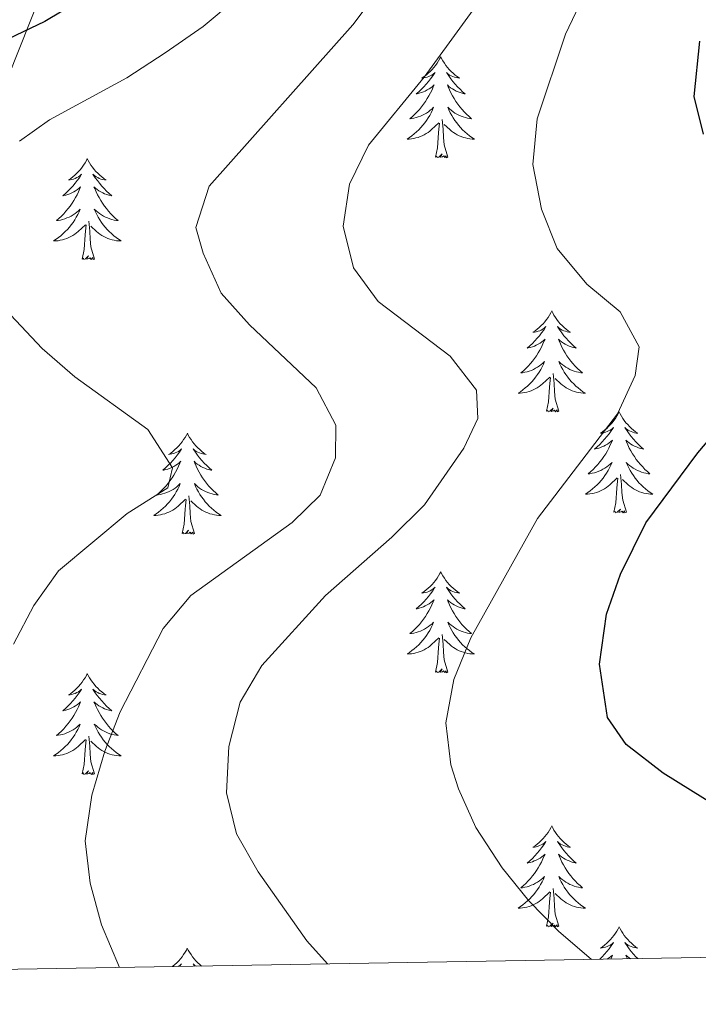
# Model space of a CAD drawing. Units: metres. Extents: x 616998 to 621503, y 4717458 to 4720505.
# Drawn here: x 619269 to 619349, y 4717886 to 4718003 of the extents above; entities that cross this region are included whole.
import ezdxf

# ---------------------------------------------------------------- set-up
doc = ezdxf.new("R2010")
doc.units = ezdxf.units.M
doc.header["$MEASUREMENT"] = 0
for name, color, linetype, lineweight in [('Level 1', 19, 'Continuous', 0), ('Level 36', 19, 'Continuous', 40), ('Level 4', 36, 'Continuous', 30), ('Level 5', 36, 'Continuous', 0), ('Level 61', 19, 'Continuous', 0)]:
    doc.layers.add(name, color=color, linetype=linetype, lineweight=lineweight)

msp = doc.modelspace()

# ---------------------------------------------------------------- linework, layer by layer
at = {"layer": 'Level 1', "color": 19, "linetype": 'Continuous', "lineweight": 0, "ltscale": 0.5}
msp.add_polyline3d([(619353.63, 4718293.53, 918.37), (619347.82, 4718258.05, 910.82), (619346.88, 4718250.78, 910.01), (619343.6, 4718225.53, 904.87), (619340.98, 4718211.84, 901.83), (619336.78, 4718189.9, 893.08), (619332.07, 4718174.87, 888.64), (619329.55, 4718166.85, 886.37), (619318.95, 4718135.32, 881.99), (619313.44, 4718114.85, 878.03), (619304.72, 4718089.98, 867.65), (619292.05, 4718054.47, 857), (619279.35, 4718025.44, 848.48), (619263.72, 4717986.17, 854.26), (619251.17, 4717956.51, 849.16), (619237.62, 4717931.4, 843.57), (619230.08, 4717910.63, 844.86), (619223.01, 4717891.9, 842.79), (619222.41, 4717889.81, 842.68)], dxfattribs=at)
at = {"layer": 'Level 36', "color": 92, "linetype": 'Continuous', "lineweight": 0}
for points in [[(619318.74, 4717998.35), (619318.63, 4717998.13), (619318.47, 4717997.86), (619318.3, 4717997.59), (619318.12, 4717997.33), (619317.93, 4717997.09), (619317.72, 4717996.85), (619317.5, 4717996.62), (619317.27, 4717996.41), (619317.03, 4717996.2), (619316.78, 4717996.01), (619316.52, 4717995.83), (619316.72, 4717995.86), (619316.92, 4717995.89), (619317.12, 4717995.95), (619317.32, 4717996.02), (619317.51, 4717996.1), (619317.69, 4717996.2), (619317.86, 4717996.31), (619318.07, 4717996.51), (619318.03, 4717996.44), (619317.79, 4717996.09), (619317.55, 4717995.76), (619317.3, 4717995.43), (619317.03, 4717995.12), (619316.75, 4717994.81), (619316.46, 4717994.52), (619316.15, 4717994.23), (619315.84, 4717993.96), (619315.96, 4717993.99), (619316.21, 4717994.05), (619316.45, 4717994.12), (619316.69, 4717994.21), (619316.92, 4717994.31), (619317.14, 4717994.43), (619317.36, 4717994.56), (619317.57, 4717994.7), (619317.76, 4717994.86), (619317.95, 4717995.03), (619317.86, 4717994.81), (619317.71, 4717994.45), (619317.53, 4717994.09), (619317.35, 4717993.75), (619317.15, 4717993.41), (619316.94, 4717993.07), (619316.71, 4717992.75), (619316.47, 4717992.44), (619316.22, 4717992.14), (619315.96, 4717991.85), (619315.68, 4717991.57), (619315.39, 4717991.29), (619315.1, 4717991.04), (619315.29, 4717991.06), (619315.56, 4717991.11), (619315.82, 4717991.17), (619316.08, 4717991.25), (619316.34, 4717991.35), (619316.59, 4717991.45), (619316.83, 4717991.58), (619317.06, 4717991.71), (619317.29, 4717991.86), (619317.5, 4717992.03), (619317.71, 4717992.2), (619317.9, 4717992.39), (619317.76, 4717992.07)], [(619318.74, 4717998.35), (619318.85, 4717998.13), (619319, 4717997.86), (619319.17, 4717997.59), (619319.35, 4717997.33), (619319.55, 4717997.09), (619319.75, 4717996.85), (619319.97, 4717996.62), (619320.2, 4717996.41), (619320.44, 4717996.2), (619320.69, 4717996.01), (619320.95, 4717995.83), (619320.76, 4717995.86), (619320.55, 4717995.89), (619320.35, 4717995.95), (619320.16, 4717996.02), (619319.97, 4717996.1), (619319.79, 4717996.2), (619319.61, 4717996.31), (619319.41, 4717996.51), (619319.45, 4717996.44), (619319.68, 4717996.09), (619319.92, 4717995.76), (619320.18, 4717995.43), (619320.45, 4717995.12), (619320.73, 4717994.81), (619321.02, 4717994.52), (619321.32, 4717994.23), (619321.64, 4717993.96), (619321.51, 4717993.99), (619321.27, 4717994.05), (619321.02, 4717994.12), (619320.79, 4717994.21), (619320.56, 4717994.31), (619320.33, 4717994.43), (619320.12, 4717994.56), (619319.91, 4717994.7), (619319.71, 4717994.86), (619319.53, 4717995.03), (619319.61, 4717994.81), (619319.77, 4717994.45), (619319.94, 4717994.09), (619320.13, 4717993.75), (619320.33, 4717993.41), (619320.54, 4717993.07), (619320.77, 4717992.75), (619321.01, 4717992.44), (619321.26, 4717992.14), (619321.52, 4717991.85), (619321.79, 4717991.57), (619322.08, 4717991.29), (619322.38, 4717991.04), (619322.18, 4717991.06), (619321.92, 4717991.11), (619321.65, 4717991.17), (619321.39, 4717991.25), (619321.14, 4717991.35), (619320.89, 4717991.45), (619320.65, 4717991.58), (619320.42, 4717991.71), (619320.19, 4717991.86), (619319.97, 4717992.03), (619319.77, 4717992.2), (619319.57, 4717992.39), (619319.71, 4717992.07)], [(619317.76, 4717992.07), (619317.61, 4717991.74), (619317.44, 4717991.43), (619317.25, 4717991.13), (619317.06, 4717990.83), (619316.85, 4717990.54), (619316.62, 4717990.26), (619316.39, 4717989.99), (619316.14, 4717989.74), (619315.89, 4717989.49), (619315.62, 4717989.26), (619315.34, 4717989.03), (619315.05, 4717988.83), (619314.76, 4717988.63), (619315.02, 4717988.64), (619315.29, 4717988.67), (619315.55, 4717988.71), (619315.81, 4717988.77), (619316.06, 4717988.84), (619316.31, 4717988.93), (619316.56, 4717989.03), (619316.79, 4717989.15), (619317.02, 4717989.28), (619317.25, 4717989.42), (619317.46, 4717989.58), (619317.66, 4717989.75), (619318.51, 4717990.55)], [(619319.71, 4717992.07), (619319.87, 4717991.74), (619320.04, 4717991.43), (619320.22, 4717991.13), (619320.42, 4717990.83), (619320.63, 4717990.54), (619320.85, 4717990.26), (619321.09, 4717989.99), (619321.33, 4717989.74), (619321.59, 4717989.49), (619321.86, 4717989.26), (619322.14, 4717989.03), (619322.43, 4717988.83), (619322.72, 4717988.63), (619322.45, 4717988.64), (619322.19, 4717988.67), (619321.93, 4717988.71), (619321.67, 4717988.77), (619321.41, 4717988.84), (619321.16, 4717988.93), (619320.92, 4717989.03), (619320.68, 4717989.15), (619320.45, 4717989.28), (619320.23, 4717989.42), (619320.02, 4717989.58), (619319.81, 4717989.75), (619319.16, 4717990.37)], [(619318.12, 4717986.5), (619318.36, 4717987.62), (619318.48, 4717989.36), (619318.53, 4717989.79), (619318.59, 4717990.51)], [(619319.59, 4717986.5), (619319.16, 4717987.94), (619319.07, 4717988.84), (619319.02, 4717989.79), (619318.92, 4717990.96)], [(619277, 4717986.33), (619276.89, 4717986.11), (619276.73, 4717985.83), (619276.57, 4717985.57), (619276.38, 4717985.31), (619276.19, 4717985.06), (619275.98, 4717984.82), (619275.76, 4717984.6), (619275.53, 4717984.38), (619275.29, 4717984.18), (619275.04, 4717983.99), (619274.78, 4717983.81), (619274.98, 4717983.83), (619275.18, 4717983.87), (619275.38, 4717983.92), (619275.58, 4717983.99), (619275.77, 4717984.08), (619275.95, 4717984.18), (619276.12, 4717984.29), (619276.33, 4717984.48), (619276.29, 4717984.41), (619276.06, 4717984.07), (619275.81, 4717983.73), (619275.56, 4717983.41), (619275.29, 4717983.09), (619275.01, 4717982.79), (619274.72, 4717982.49), (619274.41, 4717982.21), (619274.1, 4717981.94), (619274.23, 4717981.96), (619274.47, 4717982.02), (619274.71, 4717982.09), (619274.95, 4717982.18), (619275.18, 4717982.28), (619275.4, 4717982.4), (619275.62, 4717982.53), (619275.83, 4717982.68), (619276.02, 4717982.83), (619276.21, 4717983.01), (619276.12, 4717982.78), (619275.97, 4717982.42), (619275.79, 4717982.07), (619275.61, 4717981.72), (619275.41, 4717981.38), (619275.2, 4717981.05), (619274.97, 4717980.73), (619274.73, 4717980.42), (619274.48, 4717980.11), (619274.22, 4717979.82), (619273.94, 4717979.54), (619273.65, 4717979.27), (619273.36, 4717979.01), (619273.55, 4717979.04), (619273.82, 4717979.08), (619274.08, 4717979.15), (619274.34, 4717979.23), (619274.6, 4717979.32), (619274.85, 4717979.43), (619275.09, 4717979.55), (619275.32, 4717979.69), (619275.55, 4717979.84), (619275.76, 4717980), (619275.97, 4717980.18), (619276.16, 4717980.37), (619276.02, 4717980.04)], [(619277, 4717986.33), (619277.11, 4717986.11), (619277.27, 4717985.83), (619277.43, 4717985.57), (619277.61, 4717985.31), (619277.81, 4717985.06), (619278.02, 4717984.82), (619278.23, 4717984.6), (619278.47, 4717984.38), (619278.71, 4717984.18), (619278.96, 4717983.99), (619279.22, 4717983.81), (619279.02, 4717983.83), (619278.81, 4717983.87), (619278.61, 4717983.92), (619278.42, 4717983.99), (619278.23, 4717984.08), (619278.05, 4717984.18), (619277.88, 4717984.29), (619277.67, 4717984.48), (619277.71, 4717984.41), (619277.94, 4717984.07), (619278.19, 4717983.73), (619278.44, 4717983.41), (619278.71, 4717983.09), (619278.99, 4717982.79), (619279.28, 4717982.49), (619279.58, 4717982.21), (619279.9, 4717981.94), (619279.77, 4717981.96), (619279.53, 4717982.02), (619279.29, 4717982.09), (619279.05, 4717982.18), (619278.82, 4717982.28), (619278.59, 4717982.4), (619278.38, 4717982.53), (619278.17, 4717982.68), (619277.97, 4717982.83), (619277.79, 4717983.01), (619277.88, 4717982.78), (619278.03, 4717982.42), (619278.2, 4717982.07), (619278.39, 4717981.72), (619278.59, 4717981.38), (619278.8, 4717981.05), (619279.03, 4717980.73), (619279.27, 4717980.42), (619279.52, 4717980.11), (619279.78, 4717979.82), (619280.06, 4717979.54), (619280.34, 4717979.27), (619280.64, 4717979.01), (619280.44, 4717979.04), (619280.18, 4717979.08), (619279.91, 4717979.15), (619279.65, 4717979.23), (619279.4, 4717979.32), (619279.15, 4717979.43), (619278.91, 4717979.55), (619278.68, 4717979.69), (619278.45, 4717979.84), (619278.24, 4717980), (619278.03, 4717980.18), (619277.83, 4717980.37), (619277.98, 4717980.04)], [(619319.59, 4717986.5), (619319.41, 4717986.43), (619319.4, 4717986.67), (619319.21, 4717986.45), (619319.09, 4717986.65), (619318.96, 4717986.54), (619318.69, 4717986.49), (619318.89, 4717986.88), (619318.51, 4717986.5), (619318.32, 4717986.45), (619318.28, 4717986.61), (619318.12, 4717986.5)], [(619276.02, 4717980.04), (619275.87, 4717979.72), (619275.7, 4717979.41), (619275.51, 4717979.1), (619275.32, 4717978.8), (619275.11, 4717978.51), (619274.89, 4717978.24), (619274.65, 4717977.97), (619274.4, 4717977.71), (619274.15, 4717977.47), (619273.88, 4717977.23), (619273.6, 4717977.01), (619273.31, 4717976.8), (619273.02, 4717976.61), (619273.28, 4717976.62), (619273.55, 4717976.64), (619273.81, 4717976.69), (619274.07, 4717976.74), (619274.32, 4717976.81), (619274.57, 4717976.9), (619274.82, 4717977), (619275.05, 4717977.12), (619275.29, 4717977.25), (619275.51, 4717977.4), (619275.72, 4717977.55), (619275.92, 4717977.72), (619276.77, 4717978.52)], [(619277.98, 4717980.04), (619278.13, 4717979.72), (619278.3, 4717979.41), (619278.48, 4717979.1), (619278.68, 4717978.8), (619278.89, 4717978.51), (619279.11, 4717978.24), (619279.35, 4717977.97), (619279.59, 4717977.71), (619279.85, 4717977.47), (619280.12, 4717977.23), (619280.4, 4717977.01), (619280.69, 4717976.8), (619280.98, 4717976.61), (619280.71, 4717976.62), (619280.45, 4717976.64), (619280.19, 4717976.69), (619279.93, 4717976.74), (619279.67, 4717976.81), (619279.43, 4717976.9), (619279.18, 4717977), (619278.94, 4717977.12), (619278.71, 4717977.25), (619278.49, 4717977.4), (619278.28, 4717977.55), (619278.07, 4717977.72), (619277.42, 4717978.34)], [(619277.85, 4717974.47), (619277.42, 4717975.91), (619277.33, 4717976.82), (619277.28, 4717977.77), (619277.18, 4717978.93)], [(619276.38, 4717974.47), (619276.63, 4717975.59), (619276.74, 4717977.33), (619276.79, 4717977.77), (619276.85, 4717978.49)], [(619277.85, 4717974.47), (619277.68, 4717974.41), (619277.66, 4717974.65), (619277.47, 4717974.42), (619277.35, 4717974.63), (619277.23, 4717974.52), (619276.95, 4717974.46), (619277.15, 4717974.86), (619276.77, 4717974.48), (619276.58, 4717974.42), (619276.54, 4717974.59), (619276.38, 4717974.47)], [(619331.85, 4717968.34), (619331.73, 4717968.12), (619331.58, 4717967.85), (619331.41, 4717967.58), (619331.23, 4717967.32), (619331.04, 4717967.07), (619330.83, 4717966.84), (619330.61, 4717966.61), (619330.38, 4717966.39), (619330.14, 4717966.19), (619329.89, 4717966), (619329.63, 4717965.82), (619329.83, 4717965.85), (619330.03, 4717965.88), (619330.23, 4717965.94), (619330.43, 4717966.01), (619330.61, 4717966.09), (619330.79, 4717966.19), (619330.97, 4717966.3), (619331.17, 4717966.49), (619331.13, 4717966.43), (619330.9, 4717966.08), (619330.66, 4717965.75), (619330.4, 4717965.42), (619330.14, 4717965.11), (619329.86, 4717964.8), (619329.56, 4717964.51), (619329.26, 4717964.22), (619328.95, 4717963.95), (619329.07, 4717963.98), (619329.32, 4717964.03), (619329.56, 4717964.11), (619329.8, 4717964.19), (619330.03, 4717964.3), (619330.25, 4717964.42), (619330.47, 4717964.55), (619330.67, 4717964.69), (619330.87, 4717964.85), (619331.06, 4717965.02), (619330.97, 4717964.8), (619330.81, 4717964.44), (619330.64, 4717964.08), (619330.46, 4717963.73), (619330.26, 4717963.39), (619330.05, 4717963.06), (619329.82, 4717962.74), (619329.58, 4717962.43), (619329.33, 4717962.13), (619329.06, 4717961.83), (619328.79, 4717961.55), (619328.5, 4717961.28), (619328.21, 4717961.03), (619328.4, 4717961.05), (619328.67, 4717961.1), (619328.93, 4717961.16), (619329.19, 4717961.24), (619329.45, 4717961.33), (619329.69, 4717961.44), (619329.93, 4717961.57), (619330.17, 4717961.7), (619330.39, 4717961.85), (619330.61, 4717962.02), (619330.81, 4717962.19), (619331.01, 4717962.38), (619330.87, 4717962.05)], [(619331.85, 4717968.34), (619331.96, 4717968.12), (619332.11, 4717967.85), (619332.28, 4717967.58), (619332.46, 4717967.32), (619332.66, 4717967.07), (619332.86, 4717966.84), (619333.08, 4717966.61), (619333.31, 4717966.39), (619333.55, 4717966.19), (619333.8, 4717966), (619334.06, 4717965.82), (619333.86, 4717965.85), (619333.66, 4717965.88), (619333.46, 4717965.94), (619333.27, 4717966.01), (619333.08, 4717966.09), (619332.9, 4717966.19), (619332.72, 4717966.3), (619332.52, 4717966.49), (619332.56, 4717966.43), (619332.79, 4717966.08), (619333.03, 4717965.75), (619333.29, 4717965.42), (619333.56, 4717965.11), (619333.84, 4717964.8), (619334.13, 4717964.51), (619334.43, 4717964.22), (619334.74, 4717963.95), (619334.62, 4717963.98), (619334.37, 4717964.03), (619334.13, 4717964.11), (619333.9, 4717964.19), (619333.67, 4717964.3), (619333.44, 4717964.42), (619333.23, 4717964.55), (619333.02, 4717964.69), (619332.82, 4717964.85), (619332.63, 4717965.02), (619332.72, 4717964.8), (619332.88, 4717964.44), (619333.05, 4717964.08), (619333.23, 4717963.73), (619333.43, 4717963.39), (619333.65, 4717963.06), (619333.87, 4717962.74), (619334.11, 4717962.43), (619334.36, 4717962.13), (619334.63, 4717961.83), (619334.9, 4717961.55), (619335.19, 4717961.28), (619335.49, 4717961.03), (619335.29, 4717961.05), (619335.02, 4717961.1), (619334.76, 4717961.16), (619334.5, 4717961.24), (619334.25, 4717961.33), (619334, 4717961.44), (619333.76, 4717961.57), (619333.52, 4717961.7), (619333.3, 4717961.85), (619333.08, 4717962.02), (619332.88, 4717962.19), (619332.68, 4717962.38), (619332.82, 4717962.05)], [(619330.87, 4717962.05), (619330.71, 4717961.73), (619330.55, 4717961.42), (619330.36, 4717961.11), (619330.17, 4717960.82), (619329.95, 4717960.53), (619329.73, 4717960.25), (619329.5, 4717959.98), (619329.25, 4717959.73), (619328.99, 4717959.48), (619328.72, 4717959.25), (619328.45, 4717959.02), (619328.16, 4717958.81), (619327.87, 4717958.62), (619328.13, 4717958.63), (619328.39, 4717958.66), (619328.66, 4717958.7), (619328.91, 4717958.76), (619329.17, 4717958.83), (619329.42, 4717958.91), (619329.66, 4717959.02), (619329.9, 4717959.13), (619330.13, 4717959.27), (619330.35, 4717959.41), (619330.57, 4717959.57), (619330.77, 4717959.74), (619331.62, 4717960.54)], [(619332.82, 4717962.05), (619332.98, 4717961.73), (619333.15, 4717961.42), (619333.33, 4717961.11), (619333.53, 4717960.82), (619333.74, 4717960.53), (619333.96, 4717960.25), (619334.19, 4717959.98), (619334.44, 4717959.73), (619334.7, 4717959.48), (619334.97, 4717959.25), (619335.25, 4717959.02), (619335.54, 4717958.81), (619335.83, 4717958.62), (619335.56, 4717958.63), (619335.3, 4717958.66), (619335.04, 4717958.7), (619334.78, 4717958.76), (619334.52, 4717958.83), (619334.27, 4717958.91), (619334.03, 4717959.02), (619333.79, 4717959.13), (619333.56, 4717959.27), (619333.34, 4717959.41), (619333.13, 4717959.57), (619332.92, 4717959.74), (619332.26, 4717960.36)], [(619331.23, 4717956.49), (619331.47, 4717957.61), (619331.59, 4717959.35), (619331.63, 4717959.78), (619331.7, 4717960.5)], [(619332.7, 4717956.49), (619332.27, 4717957.93), (619332.18, 4717958.83), (619332.13, 4717959.78), (619332.03, 4717960.95)], [(619332.7, 4717956.49), (619332.52, 4717956.42), (619332.5, 4717956.66), (619332.31, 4717956.44), (619332.19, 4717956.64), (619332.07, 4717956.53), (619331.8, 4717956.48), (619332, 4717956.87), (619331.61, 4717956.49), (619331.43, 4717956.44), (619331.38, 4717956.6), (619331.23, 4717956.49)], [(619339.81, 4717956.42), (619339.69, 4717956.2), (619339.54, 4717955.93), (619339.37, 4717955.66), (619339.19, 4717955.4), (619339, 4717955.15), (619338.79, 4717954.92), (619338.57, 4717954.69), (619338.34, 4717954.47), (619338.1, 4717954.27), (619337.85, 4717954.08), (619337.59, 4717953.9), (619337.79, 4717953.93), (619337.99, 4717953.96), (619338.19, 4717954.02), (619338.39, 4717954.09), (619338.57, 4717954.17), (619338.75, 4717954.27), (619338.93, 4717954.38), (619339.13, 4717954.57), (619339.09, 4717954.51), (619338.86, 4717954.17), (619338.62, 4717953.83), (619338.36, 4717953.5), (619338.1, 4717953.19), (619337.82, 4717952.88), (619337.52, 4717952.59), (619337.22, 4717952.31), (619336.91, 4717952.03), (619337.03, 4717952.06), (619337.28, 4717952.11), (619337.52, 4717952.19), (619337.76, 4717952.28), (619337.99, 4717952.38), (619338.21, 4717952.5), (619338.43, 4717952.63), (619338.63, 4717952.77), (619338.83, 4717952.93), (619339.02, 4717953.1), (619338.93, 4717952.88), (619338.77, 4717952.52), (619338.6, 4717952.16), (619338.42, 4717951.82), (619338.22, 4717951.48), (619338.01, 4717951.15), (619337.78, 4717950.82), (619337.54, 4717950.51), (619337.29, 4717950.21), (619337.02, 4717949.92), (619336.75, 4717949.63), (619336.46, 4717949.37), (619336.16, 4717949.11), (619336.36, 4717949.13), (619336.63, 4717949.18), (619336.89, 4717949.24), (619337.15, 4717949.32), (619337.4, 4717949.41), (619337.65, 4717949.52), (619337.89, 4717949.65), (619338.13, 4717949.78), (619338.35, 4717949.93), (619338.57, 4717950.1), (619338.77, 4717950.27), (619338.97, 4717950.46), (619338.83, 4717950.13)], [(619339.81, 4717956.42), (619339.92, 4717956.2), (619340.07, 4717955.93), (619340.24, 4717955.66), (619340.42, 4717955.4), (619340.62, 4717955.15), (619340.82, 4717954.92), (619341.04, 4717954.69), (619341.27, 4717954.47), (619341.51, 4717954.27), (619341.76, 4717954.08), (619342.02, 4717953.9), (619341.82, 4717953.93), (619341.62, 4717953.96), (619341.42, 4717954.02), (619341.23, 4717954.09), (619341.04, 4717954.17), (619340.86, 4717954.27), (619340.68, 4717954.38), (619340.48, 4717954.57), (619340.52, 4717954.51), (619340.75, 4717954.17), (619340.99, 4717953.83), (619341.25, 4717953.5), (619341.52, 4717953.19), (619341.8, 4717952.88), (619342.09, 4717952.59), (619342.39, 4717952.31), (619342.7, 4717952.03), (619342.58, 4717952.06), (619342.33, 4717952.11), (619342.09, 4717952.19), (619341.86, 4717952.28), (619341.63, 4717952.38), (619341.4, 4717952.5), (619341.19, 4717952.63), (619340.98, 4717952.77), (619340.78, 4717952.93), (619340.59, 4717953.1), (619340.68, 4717952.88), (619340.84, 4717952.52), (619341.01, 4717952.16), (619341.19, 4717951.82), (619341.39, 4717951.48), (619341.61, 4717951.15), (619341.83, 4717950.82), (619342.07, 4717950.51), (619342.32, 4717950.21), (619342.59, 4717949.92), (619342.86, 4717949.63), (619343.15, 4717949.37), (619343.45, 4717949.11), (619343.25, 4717949.13), (619342.98, 4717949.18), (619342.72, 4717949.24), (619342.46, 4717949.32), (619342.21, 4717949.41), (619341.96, 4717949.52), (619341.72, 4717949.65), (619341.48, 4717949.78), (619341.26, 4717949.93), (619341.04, 4717950.1), (619340.84, 4717950.27), (619340.64, 4717950.46), (619340.78, 4717950.13)], [(619288.82, 4717953.91), (619288.71, 4717953.69), (619288.55, 4717953.42), (619288.38, 4717953.15), (619288.2, 4717952.89), (619288.01, 4717952.65), (619287.8, 4717952.41), (619287.58, 4717952.18), (619287.35, 4717951.97), (619287.11, 4717951.76), (619286.86, 4717951.57), (619286.6, 4717951.39), (619286.8, 4717951.42), (619287, 4717951.46), (619287.2, 4717951.51), (619287.39, 4717951.58), (619287.58, 4717951.67), (619287.77, 4717951.76), (619287.94, 4717951.88), (619288.14, 4717952.07), (619288.1, 4717952), (619287.87, 4717951.66), (619287.63, 4717951.32), (619287.37, 4717950.99), (619287.11, 4717950.68), (619286.83, 4717950.37), (619286.53, 4717950.08), (619286.23, 4717949.8), (619285.92, 4717949.53), (619286.04, 4717949.55), (619286.29, 4717949.61), (619286.53, 4717949.68), (619286.77, 4717949.77), (619287, 4717949.87), (619287.22, 4717949.99), (619287.44, 4717950.12), (619287.64, 4717950.27), (619287.84, 4717950.42), (619288.03, 4717950.59), (619287.94, 4717950.37), (619287.78, 4717950.01), (619287.61, 4717949.65), (619287.43, 4717949.31), (619287.23, 4717948.97), (619287.01, 4717948.64), (619286.79, 4717948.31), (619286.55, 4717948), (619286.3, 4717947.7), (619286.03, 4717947.41), (619285.76, 4717947.13), (619285.47, 4717946.86), (619285.17, 4717946.6), (619285.37, 4717946.62), (619285.64, 4717946.67), (619285.9, 4717946.73), (619286.16, 4717946.81), (619286.41, 4717946.91), (619286.66, 4717947.01), (619286.9, 4717947.14), (619287.14, 4717947.28), (619287.36, 4717947.43), (619287.58, 4717947.59), (619287.79, 4717947.77), (619287.98, 4717947.95), (619287.84, 4717947.63)], [(619288.82, 4717953.91), (619288.93, 4717953.69), (619289.08, 4717953.42), (619289.25, 4717953.15), (619289.43, 4717952.89), (619289.63, 4717952.65), (619289.83, 4717952.41), (619290.05, 4717952.18), (619290.28, 4717951.97), (619290.52, 4717951.76), (619290.77, 4717951.57), (619291.03, 4717951.39), (619290.83, 4717951.42), (619290.63, 4717951.46), (619290.43, 4717951.51), (619290.24, 4717951.58), (619290.05, 4717951.67), (619289.87, 4717951.76), (619289.69, 4717951.88), (619289.49, 4717952.07), (619289.53, 4717952), (619289.76, 4717951.66), (619290, 4717951.32), (619290.26, 4717950.99), (619290.53, 4717950.68), (619290.81, 4717950.37), (619291.1, 4717950.08), (619291.4, 4717949.8), (619291.71, 4717949.53), (619291.59, 4717949.55), (619291.34, 4717949.61), (619291.1, 4717949.68), (619290.87, 4717949.77), (619290.63, 4717949.87), (619290.41, 4717949.99), (619290.2, 4717950.12), (619289.99, 4717950.27), (619289.79, 4717950.42), (619289.61, 4717950.59), (619289.69, 4717950.37), (619289.85, 4717950.01), (619290.02, 4717949.65), (619290.21, 4717949.31), (619290.41, 4717948.97), (619290.62, 4717948.64), (619290.84, 4717948.31), (619291.08, 4717948), (619291.33, 4717947.7), (619291.6, 4717947.41), (619291.87, 4717947.13), (619292.16, 4717946.86), (619292.46, 4717946.6), (619292.26, 4717946.62), (619291.99, 4717946.67), (619291.73, 4717946.73), (619291.47, 4717946.81), (619291.22, 4717946.91), (619290.97, 4717947.01), (619290.73, 4717947.14), (619290.49, 4717947.28), (619290.27, 4717947.43), (619290.05, 4717947.59), (619289.85, 4717947.77), (619289.65, 4717947.95), (619289.79, 4717947.63)], [(619338.83, 4717950.13), (619338.67, 4717949.81), (619338.5, 4717949.5), (619338.32, 4717949.19), (619338.12, 4717948.9), (619337.91, 4717948.61), (619337.69, 4717948.33), (619337.46, 4717948.06), (619337.21, 4717947.81), (619336.95, 4717947.56), (619336.68, 4717947.33), (619336.4, 4717947.11), (619336.11, 4717946.9), (619335.83, 4717946.71), (619336.09, 4717946.71), (619336.35, 4717946.74), (619336.61, 4717946.78), (619336.87, 4717946.84), (619337.13, 4717946.91), (619337.38, 4717947), (619337.62, 4717947.1), (619337.86, 4717947.21), (619338.09, 4717947.35), (619338.31, 4717947.49), (619338.53, 4717947.65), (619338.73, 4717947.82), (619339.58, 4717948.62)], [(619340.78, 4717950.13), (619340.94, 4717949.81), (619341.11, 4717949.5), (619341.29, 4717949.19), (619341.49, 4717948.9), (619341.7, 4717948.61), (619341.92, 4717948.33), (619342.15, 4717948.06), (619342.4, 4717947.81), (619342.66, 4717947.56), (619342.93, 4717947.33), (619343.21, 4717947.11), (619343.49, 4717946.9), (619343.79, 4717946.71), (619343.52, 4717946.71), (619343.26, 4717946.74), (619342.99, 4717946.78), (619342.74, 4717946.84), (619342.48, 4717946.91), (619342.23, 4717947), (619341.99, 4717947.1), (619341.75, 4717947.21), (619341.52, 4717947.35), (619341.3, 4717947.49), (619341.08, 4717947.65), (619340.88, 4717947.82), (619340.22, 4717948.44)], [(619339.19, 4717944.57), (619339.43, 4717945.69), (619339.54, 4717947.43), (619339.59, 4717947.86), (619339.65, 4717948.59)], [(619340.66, 4717944.57), (619340.23, 4717946.01), (619340.14, 4717946.91), (619340.09, 4717947.86), (619339.99, 4717949.03)], [(619287.84, 4717947.63), (619287.68, 4717947.31), (619287.51, 4717946.99), (619287.33, 4717946.69), (619287.13, 4717946.39), (619286.93, 4717946.1), (619286.7, 4717945.82), (619286.47, 4717945.56), (619286.22, 4717945.3), (619285.96, 4717945.05), (619285.69, 4717944.82), (619285.41, 4717944.6), (619285.13, 4717944.39), (619284.84, 4717944.2), (619285.1, 4717944.21), (619285.36, 4717944.23), (619285.63, 4717944.27), (619285.89, 4717944.33), (619286.14, 4717944.4), (619286.39, 4717944.49), (619286.63, 4717944.59), (619286.87, 4717944.71), (619287.1, 4717944.84), (619287.32, 4717944.98), (619287.54, 4717945.14), (619287.74, 4717945.31), (619288.59, 4717946.11)], [(619289.79, 4717947.63), (619289.95, 4717947.31), (619290.12, 4717946.99), (619290.3, 4717946.69), (619290.5, 4717946.39), (619290.71, 4717946.1), (619290.93, 4717945.82), (619291.17, 4717945.56), (619291.41, 4717945.3), (619291.67, 4717945.05), (619291.94, 4717944.82), (619292.22, 4717944.6), (619292.51, 4717944.39), (619292.8, 4717944.2), (619292.53, 4717944.21), (619292.27, 4717944.23), (619292.01, 4717944.27), (619291.75, 4717944.33), (619291.49, 4717944.4), (619291.24, 4717944.49), (619291, 4717944.59), (619290.76, 4717944.71), (619290.53, 4717944.84), (619290.31, 4717944.98), (619290.09, 4717945.14), (619289.89, 4717945.31), (619289.23, 4717945.93)], [(619289.67, 4717942.06), (619289.24, 4717943.5), (619289.15, 4717944.41), (619289.1, 4717945.35), (619289, 4717946.52)], [(619288.2, 4717942.06), (619288.44, 4717943.18), (619288.55, 4717944.92), (619288.6, 4717945.35), (619288.67, 4717946.08)], [(619340.66, 4717944.57), (619340.48, 4717944.5), (619340.46, 4717944.74), (619340.27, 4717944.52), (619340.15, 4717944.72), (619340.03, 4717944.61), (619339.76, 4717944.56), (619339.96, 4717944.95), (619339.57, 4717944.57), (619339.38, 4717944.52), (619339.34, 4717944.68), (619339.19, 4717944.57)], [(619289.67, 4717942.06), (619289.49, 4717941.99), (619289.47, 4717942.23), (619289.28, 4717942.01), (619289.16, 4717942.21), (619289.04, 4717942.11), (619288.77, 4717942.05), (619288.97, 4717942.44), (619288.58, 4717942.06), (619288.39, 4717942.01), (619288.35, 4717942.17), (619288.2, 4717942.06)], [(619318.74, 4717937.55), (619318.63, 4717937.33), (619318.47, 4717937.06), (619318.3, 4717936.79), (619318.12, 4717936.53), (619317.93, 4717936.29), (619317.72, 4717936.05), (619317.5, 4717935.82), (619317.27, 4717935.61), (619317.03, 4717935.4), (619316.78, 4717935.21), (619316.52, 4717935.03), (619316.72, 4717935.06), (619316.92, 4717935.1), (619317.12, 4717935.15), (619317.32, 4717935.22), (619317.51, 4717935.31), (619317.69, 4717935.4), (619317.86, 4717935.52), (619318.07, 4717935.71), (619318.02, 4717935.64), (619317.79, 4717935.3), (619317.55, 4717934.96), (619317.29, 4717934.63), (619317.03, 4717934.32), (619316.75, 4717934.01), (619316.45, 4717933.72), (619316.15, 4717933.44), (619315.84, 4717933.17), (619315.96, 4717933.19), (619316.21, 4717933.25), (619316.45, 4717933.32), (619316.69, 4717933.41), (619316.92, 4717933.51), (619317.14, 4717933.63), (619317.36, 4717933.76), (619317.56, 4717933.91), (619317.76, 4717934.06), (619317.95, 4717934.23), (619317.86, 4717934.01), (619317.7, 4717933.65), (619317.53, 4717933.29), (619317.35, 4717932.95), (619317.15, 4717932.61), (619316.94, 4717932.28), (619316.71, 4717931.95), (619316.47, 4717931.64), (619316.22, 4717931.34), (619315.95, 4717931.05), (619315.68, 4717930.77), (619315.39, 4717930.5), (619315.1, 4717930.24), (619315.29, 4717930.26), (619315.56, 4717930.31), (619315.82, 4717930.37), (619316.08, 4717930.45), (619316.34, 4717930.55), (619316.58, 4717930.65), (619316.83, 4717930.78), (619317.06, 4717930.92), (619317.28, 4717931.07), (619317.5, 4717931.23), (619317.71, 4717931.41), (619317.9, 4717931.59), (619317.76, 4717931.27)], [(619318.74, 4717937.55), (619318.85, 4717937.33), (619319, 4717937.06), (619319.17, 4717936.79), (619319.35, 4717936.53), (619319.55, 4717936.29), (619319.75, 4717936.05), (619319.97, 4717935.82), (619320.2, 4717935.61), (619320.44, 4717935.4), (619320.69, 4717935.21), (619320.95, 4717935.03), (619320.75, 4717935.06), (619320.55, 4717935.1), (619320.35, 4717935.15), (619320.16, 4717935.22), (619319.97, 4717935.31), (619319.79, 4717935.4), (619319.61, 4717935.52), (619319.41, 4717935.71), (619319.45, 4717935.64), (619319.68, 4717935.3), (619319.92, 4717934.96), (619320.18, 4717934.63), (619320.45, 4717934.32), (619320.73, 4717934.01), (619321.02, 4717933.72), (619321.32, 4717933.44), (619321.63, 4717933.17), (619321.51, 4717933.19), (619321.27, 4717933.25), (619321.02, 4717933.32), (619320.79, 4717933.41), (619320.56, 4717933.51), (619320.33, 4717933.63), (619320.12, 4717933.76), (619319.91, 4717933.91), (619319.71, 4717934.06), (619319.53, 4717934.23), (619319.61, 4717934.01), (619319.77, 4717933.65), (619319.94, 4717933.29), (619320.13, 4717932.95), (619320.33, 4717932.61), (619320.54, 4717932.28), (619320.77, 4717931.95), (619321, 4717931.64), (619321.25, 4717931.34), (619321.52, 4717931.05), (619321.79, 4717930.77), (619322.08, 4717930.5), (619322.38, 4717930.24), (619322.18, 4717930.26), (619321.91, 4717930.31), (619321.65, 4717930.37), (619321.39, 4717930.45), (619321.14, 4717930.55), (619320.89, 4717930.65), (619320.65, 4717930.78), (619320.41, 4717930.92), (619320.19, 4717931.07), (619319.97, 4717931.23), (619319.77, 4717931.41), (619319.57, 4717931.59), (619319.71, 4717931.27)], [(619317.76, 4717931.27), (619317.61, 4717930.95), (619317.44, 4717930.63), (619317.25, 4717930.33), (619317.06, 4717930.03), (619316.85, 4717929.74), (619316.62, 4717929.46), (619316.39, 4717929.2), (619316.14, 4717928.94), (619315.88, 4717928.69), (619315.61, 4717928.46), (619315.34, 4717928.24), (619315.05, 4717928.03), (619314.76, 4717927.84), (619315.02, 4717927.85), (619315.29, 4717927.87), (619315.55, 4717927.91), (619315.81, 4717927.97), (619316.06, 4717928.04), (619316.31, 4717928.13), (619316.55, 4717928.23), (619316.79, 4717928.35), (619317.02, 4717928.48), (619317.25, 4717928.62), (619317.46, 4717928.78), (619317.66, 4717928.95), (619318.51, 4717929.75)], [(619319.71, 4717931.27), (619319.87, 4717930.95), (619320.04, 4717930.63), (619320.22, 4717930.33), (619320.42, 4717930.03), (619320.63, 4717929.74), (619320.85, 4717929.46), (619321.09, 4717929.2), (619321.33, 4717928.94), (619321.59, 4717928.69), (619321.86, 4717928.46), (619322.14, 4717928.24), (619322.43, 4717928.03), (619322.72, 4717927.84), (619322.45, 4717927.85), (619322.19, 4717927.87), (619321.93, 4717927.91), (619321.67, 4717927.97), (619321.41, 4717928.04), (619321.16, 4717928.13), (619320.92, 4717928.23), (619320.68, 4717928.35), (619320.45, 4717928.48), (619320.23, 4717928.62), (619320.02, 4717928.78), (619319.81, 4717928.95), (619319.15, 4717929.57)], [(619319.59, 4717925.7), (619319.16, 4717927.14), (619319.07, 4717928.05), (619319.02, 4717928.99), (619318.92, 4717930.16)], [(619318.12, 4717925.7), (619318.36, 4717926.82), (619318.48, 4717928.56), (619318.52, 4717928.99), (619318.59, 4717929.72)], [(619277, 4717925.53), (619276.89, 4717925.31), (619276.73, 4717925.03), (619276.56, 4717924.77), (619276.38, 4717924.51), (619276.19, 4717924.26), (619275.98, 4717924.02), (619275.76, 4717923.8), (619275.53, 4717923.58), (619275.29, 4717923.38), (619275.04, 4717923.19), (619274.78, 4717923.01), (619274.98, 4717923.03), (619275.18, 4717923.07), (619275.38, 4717923.13), (619275.58, 4717923.19), (619275.77, 4717923.28), (619275.95, 4717923.38), (619276.12, 4717923.49), (619276.33, 4717923.68), (619276.29, 4717923.62), (619276.05, 4717923.27), (619275.81, 4717922.94), (619275.56, 4717922.61), (619275.29, 4717922.29), (619275.01, 4717921.99), (619274.72, 4717921.69), (619274.41, 4717921.41), (619274.1, 4717921.14), (619274.22, 4717921.16), (619274.47, 4717921.22), (619274.71, 4717921.29), (619274.95, 4717921.38), (619275.18, 4717921.49), (619275.4, 4717921.6), (619275.62, 4717921.73), (619275.83, 4717921.88), (619276.02, 4717922.04), (619276.21, 4717922.21), (619276.12, 4717921.99), (619275.97, 4717921.62), (619275.79, 4717921.27), (619275.61, 4717920.92), (619275.41, 4717920.58), (619275.2, 4717920.25), (619274.97, 4717919.93), (619274.73, 4717919.62), (619274.48, 4717919.31), (619274.22, 4717919.02), (619273.94, 4717918.74), (619273.65, 4717918.47), (619273.36, 4717918.21), (619273.55, 4717918.24), (619273.82, 4717918.29), (619274.08, 4717918.35), (619274.34, 4717918.43), (619274.6, 4717918.52), (619274.85, 4717918.63), (619275.09, 4717918.75), (619275.32, 4717918.89), (619275.55, 4717919.04), (619275.76, 4717919.21), (619275.97, 4717919.38), (619276.16, 4717919.57), (619276.02, 4717919.24)], [(619277, 4717925.53), (619277.11, 4717925.31), (619277.26, 4717925.03), (619277.43, 4717924.77), (619277.61, 4717924.51), (619277.81, 4717924.26), (619278.01, 4717924.02), (619278.23, 4717923.8), (619278.46, 4717923.58), (619278.7, 4717923.38), (619278.95, 4717923.19), (619279.21, 4717923.01), (619279.02, 4717923.03), (619278.81, 4717923.07), (619278.61, 4717923.13), (619278.42, 4717923.19), (619278.23, 4717923.28), (619278.05, 4717923.38), (619277.87, 4717923.49), (619277.67, 4717923.68), (619277.71, 4717923.62), (619277.94, 4717923.27), (619278.18, 4717922.94), (619278.44, 4717922.61), (619278.71, 4717922.29), (619278.99, 4717921.99), (619279.28, 4717921.69), (619279.58, 4717921.41), (619279.9, 4717921.14), (619279.77, 4717921.16), (619279.53, 4717921.22), (619279.28, 4717921.29), (619279.05, 4717921.38), (619278.82, 4717921.49), (619278.59, 4717921.6), (619278.38, 4717921.73), (619278.17, 4717921.88), (619277.97, 4717922.04), (619277.79, 4717922.21), (619277.87, 4717921.99), (619278.03, 4717921.62), (619278.2, 4717921.27), (619278.39, 4717920.92), (619278.59, 4717920.58), (619278.8, 4717920.25), (619279.03, 4717919.93), (619279.27, 4717919.62), (619279.52, 4717919.31), (619279.78, 4717919.02), (619280.05, 4717918.74), (619280.34, 4717918.47), (619280.64, 4717918.21), (619280.44, 4717918.24), (619280.18, 4717918.29), (619279.91, 4717918.35), (619279.65, 4717918.43), (619279.4, 4717918.52), (619279.15, 4717918.63), (619278.91, 4717918.75), (619278.68, 4717918.89), (619278.45, 4717919.04), (619278.23, 4717919.21), (619278.03, 4717919.38), (619277.83, 4717919.57), (619277.97, 4717919.24)], [(619319.59, 4717925.7), (619319.41, 4717925.63), (619319.39, 4717925.87), (619319.21, 4717925.65), (619319.08, 4717925.85), (619318.96, 4717925.75), (619318.69, 4717925.69), (619318.89, 4717926.08), (619318.5, 4717925.7), (619318.32, 4717925.65), (619318.27, 4717925.81), (619318.12, 4717925.7)], [(619276.02, 4717919.24), (619275.87, 4717918.92), (619275.7, 4717918.61), (619275.51, 4717918.3), (619275.32, 4717918.01), (619275.11, 4717917.72), (619274.88, 4717917.44), (619274.65, 4717917.17), (619274.4, 4717916.91), (619274.15, 4717916.67), (619273.88, 4717916.43), (619273.6, 4717916.21), (619273.31, 4717916), (619273.02, 4717915.81), (619273.28, 4717915.82), (619273.55, 4717915.85), (619273.81, 4717915.89), (619274.07, 4717915.94), (619274.32, 4717916.02), (619274.57, 4717916.1), (619274.82, 4717916.21), (619275.05, 4717916.32), (619275.28, 4717916.45), (619275.51, 4717916.6), (619275.72, 4717916.76), (619275.92, 4717916.93), (619276.77, 4717917.73)], [(619277.97, 4717919.24), (619278.13, 4717918.92), (619278.3, 4717918.61), (619278.48, 4717918.3), (619278.68, 4717918.01), (619278.89, 4717917.72), (619279.11, 4717917.44), (619279.35, 4717917.17), (619279.59, 4717916.91), (619279.85, 4717916.67), (619280.12, 4717916.43), (619280.4, 4717916.21), (619280.69, 4717916), (619280.98, 4717915.81), (619280.71, 4717915.82), (619280.45, 4717915.85), (619280.19, 4717915.89), (619279.93, 4717915.94), (619279.67, 4717916.02), (619279.42, 4717916.1), (619279.18, 4717916.21), (619278.94, 4717916.32), (619278.71, 4717916.45), (619278.49, 4717916.6), (619278.28, 4717916.76), (619278.07, 4717916.93), (619277.42, 4717917.55)], [(619276.38, 4717913.68), (619276.62, 4717914.79), (619276.74, 4717916.54), (619276.79, 4717916.97), (619276.85, 4717917.69)], [(619277.85, 4717913.68), (619277.42, 4717915.12), (619277.33, 4717916.02), (619277.28, 4717916.97), (619277.18, 4717918.13)], [(619277.85, 4717913.68), (619277.67, 4717913.61), (619277.66, 4717913.85), (619277.47, 4717913.63), (619277.35, 4717913.83), (619277.22, 4717913.72), (619276.95, 4717913.67), (619277.15, 4717914.06), (619276.77, 4717913.68), (619276.58, 4717913.63), (619276.54, 4717913.79), (619276.38, 4717913.68)], [(619331.85, 4717907.54), (619331.73, 4717907.32), (619331.58, 4717907.05), (619331.41, 4717906.78), (619331.23, 4717906.52), (619331.03, 4717906.28), (619330.83, 4717906.04), (619330.61, 4717905.81), (619330.38, 4717905.6), (619330.14, 4717905.39), (619329.89, 4717905.2), (619329.63, 4717905.02), (619329.83, 4717905.05), (619330.03, 4717905.09), (619330.23, 4717905.14), (619330.42, 4717905.21), (619330.61, 4717905.29), (619330.79, 4717905.39), (619330.97, 4717905.51), (619331.17, 4717905.7), (619331.13, 4717905.63), (619330.9, 4717905.29), (619330.66, 4717904.95), (619330.4, 4717904.62), (619330.13, 4717904.31), (619329.85, 4717904), (619329.56, 4717903.71), (619329.26, 4717903.43), (619328.95, 4717903.15), (619329.07, 4717903.18), (619329.32, 4717903.24), (619329.56, 4717903.31), (619329.79, 4717903.4), (619330.03, 4717903.5), (619330.25, 4717903.62), (619330.47, 4717903.75), (619330.67, 4717903.89), (619330.87, 4717904.05), (619331.06, 4717904.22), (619330.97, 4717904), (619330.81, 4717903.64), (619330.64, 4717903.28), (619330.46, 4717902.94), (619330.26, 4717902.6), (619330.04, 4717902.27), (619329.82, 4717901.94), (619329.58, 4717901.63), (619329.33, 4717901.33), (619329.06, 4717901.04), (619328.79, 4717900.76), (619328.5, 4717900.49), (619328.2, 4717900.23), (619328.4, 4717900.25), (619328.67, 4717900.3), (619328.93, 4717900.36), (619329.19, 4717900.44), (619329.44, 4717900.54), (619329.69, 4717900.64), (619329.93, 4717900.77), (619330.17, 4717900.91), (619330.39, 4717901.05), (619330.61, 4717901.22), (619330.81, 4717901.39), (619331.01, 4717901.58), (619330.87, 4717901.26)], [(619331.85, 4717907.54), (619331.96, 4717907.32), (619332.11, 4717907.05), (619332.28, 4717906.78), (619332.46, 4717906.52), (619332.65, 4717906.28), (619332.86, 4717906.04), (619333.08, 4717905.81), (619333.31, 4717905.6), (619333.55, 4717905.39), (619333.8, 4717905.2), (619334.06, 4717905.02), (619333.86, 4717905.05), (619333.66, 4717905.09), (619333.46, 4717905.14), (619333.27, 4717905.21), (619333.08, 4717905.29), (619332.9, 4717905.39), (619332.72, 4717905.51), (619332.52, 4717905.7), (619332.56, 4717905.63), (619332.79, 4717905.29), (619333.03, 4717904.95), (619333.29, 4717904.62), (619333.55, 4717904.31), (619333.83, 4717904), (619334.13, 4717903.71), (619334.43, 4717903.43), (619334.74, 4717903.15), (619334.62, 4717903.18), (619334.37, 4717903.24), (619334.13, 4717903.31), (619333.89, 4717903.4), (619333.66, 4717903.5), (619333.44, 4717903.62), (619333.23, 4717903.75), (619333.02, 4717903.89), (619332.82, 4717904.05), (619332.63, 4717904.22), (619332.72, 4717904), (619332.88, 4717903.64), (619333.05, 4717903.28), (619333.23, 4717902.94), (619333.43, 4717902.6), (619333.65, 4717902.27), (619333.87, 4717901.94), (619334.11, 4717901.63), (619334.36, 4717901.33), (619334.63, 4717901.04), (619334.9, 4717900.76), (619335.19, 4717900.49), (619335.49, 4717900.23), (619335.29, 4717900.25), (619335.02, 4717900.3), (619334.76, 4717900.36), (619334.5, 4717900.44), (619334.25, 4717900.54), (619334, 4717900.64), (619333.76, 4717900.77), (619333.52, 4717900.91), (619333.3, 4717901.05), (619333.08, 4717901.22), (619332.88, 4717901.39), (619332.68, 4717901.58), (619332.82, 4717901.26)], [(619330.87, 4717901.26), (619330.71, 4717900.93), (619330.54, 4717900.62), (619330.36, 4717900.32), (619330.16, 4717900.02), (619329.95, 4717899.73), (619329.73, 4717899.45), (619329.5, 4717899.19), (619329.25, 4717898.93), (619328.99, 4717898.68), (619328.72, 4717898.45), (619328.44, 4717898.23), (619328.15, 4717898.02), (619327.87, 4717897.83), (619328.13, 4717897.83), (619328.39, 4717897.86), (619328.65, 4717897.9), (619328.91, 4717897.96), (619329.17, 4717898.03), (619329.42, 4717898.12), (619329.66, 4717898.22), (619329.9, 4717898.34), (619330.13, 4717898.47), (619330.35, 4717898.61), (619330.57, 4717898.77), (619330.77, 4717898.94), (619331.62, 4717899.74)], [(619332.82, 4717901.26), (619332.98, 4717900.93), (619333.15, 4717900.62), (619333.33, 4717900.32), (619333.53, 4717900.02), (619333.74, 4717899.73), (619333.96, 4717899.45), (619334.19, 4717899.19), (619334.44, 4717898.93), (619334.7, 4717898.68), (619334.97, 4717898.45), (619335.25, 4717898.23), (619335.53, 4717898.02), (619335.83, 4717897.83), (619335.56, 4717897.83), (619335.3, 4717897.86), (619335.03, 4717897.9), (619334.78, 4717897.96), (619334.52, 4717898.03), (619334.27, 4717898.12), (619334.03, 4717898.22), (619333.79, 4717898.34), (619333.56, 4717898.47), (619333.34, 4717898.61), (619333.12, 4717898.77), (619332.92, 4717898.94), (619332.26, 4717899.56)], [(619332.7, 4717895.69), (619332.27, 4717897.13), (619332.18, 4717898.03), (619332.13, 4717898.98), (619332.03, 4717900.15)], [(619331.23, 4717895.69), (619331.47, 4717896.81), (619331.58, 4717898.55), (619331.63, 4717898.98), (619331.69, 4717899.71)], [(619332.7, 4717895.69), (619332.52, 4717895.62), (619332.5, 4717895.86), (619332.31, 4717895.64), (619332.19, 4717895.84), (619332.07, 4717895.73), (619331.8, 4717895.68), (619332, 4717896.07), (619331.61, 4717895.69), (619331.42, 4717895.64), (619331.38, 4717895.8), (619331.23, 4717895.69)], [(619339.81, 4717895.62), (619339.69, 4717895.4), (619339.54, 4717895.13), (619339.37, 4717894.86), (619339.19, 4717894.61), (619338.99, 4717894.36), (619338.79, 4717894.12), (619338.57, 4717893.89), (619338.34, 4717893.68), (619338.1, 4717893.47), (619337.85, 4717893.28), (619337.59, 4717893.11), (619337.79, 4717893.13), (619337.99, 4717893.17), (619338.19, 4717893.22), (619338.38, 4717893.29), (619338.57, 4717893.37), (619338.75, 4717893.47), (619338.93, 4717893.59), (619339.13, 4717893.78), (619339.09, 4717893.71), (619338.86, 4717893.37), (619338.62, 4717893.03), (619338.36, 4717892.71), (619338.09, 4717892.39), (619337.81, 4717892.08), (619337.53, 4717891.8)], [(619339.81, 4717895.62), (619339.92, 4717895.4), (619340.07, 4717895.13), (619340.24, 4717894.86), (619340.42, 4717894.61), (619340.61, 4717894.36), (619340.82, 4717894.12), (619341.04, 4717893.89), (619341.27, 4717893.68), (619341.51, 4717893.47), (619341.76, 4717893.28), (619342.02, 4717893.11), (619341.82, 4717893.13), (619341.62, 4717893.17), (619341.42, 4717893.22), (619341.23, 4717893.29), (619341.04, 4717893.37), (619340.86, 4717893.47), (619340.68, 4717893.59), (619340.48, 4717893.78), (619340.52, 4717893.71), (619340.75, 4717893.37), (619340.99, 4717893.03), (619341.25, 4717892.71), (619341.51, 4717892.39), (619341.79, 4717892.08), (619342, 4717891.88)], [(619288.81, 4717893.11), (619288.7, 4717892.89), (619288.55, 4717892.62), (619288.38, 4717892.35), (619288.2, 4717892.1), (619288.01, 4717891.85), (619287.8, 4717891.61), (619287.58, 4717891.39), (619287.35, 4717891.17), (619287.11, 4717890.97), (619287.06, 4717890.93)], [(619288.81, 4717893.11), (619288.93, 4717892.89), (619289.08, 4717892.62), (619289.25, 4717892.35), (619289.43, 4717892.1), (619289.63, 4717891.85), (619289.83, 4717891.61), (619290.05, 4717891.39), (619290.28, 4717891.17), (619290.49, 4717890.99)], [(619338.4, 4717891.82), (619338.43, 4717891.83), (619338.63, 4717891.97), (619338.83, 4717892.13), (619339.02, 4717892.3), (619338.93, 4717892.08), (619338.82, 4717891.82)], [(619341.14, 4717891.86), (619340.98, 4717891.97), (619340.78, 4717892.13), (619340.59, 4717892.3), (619340.68, 4717892.08), (619340.78, 4717891.86)], [(619287.72, 4717890.94), (619287.76, 4717890.97), (619287.94, 4717891.08), (619288.14, 4717891.27), (619288.1, 4717891.2), (619287.93, 4717890.95)], [(619289.85, 4717890.98), (619289.69, 4717891.08), (619289.49, 4717891.27), (619289.53, 4717891.2), (619289.68, 4717890.97)]]:
    msp.add_lwpolyline(points, dxfattribs=at)
at = {"layer": 'Level 4', "color": 36, "linetype": 'Continuous', "lineweight": 30}
for points in [[(619276.28, 4718005.11, 850), (619272, 4718002.52, 850), (619259.83, 4717996.72, 850), (619250.19, 4717991.04, 850), (619247.99, 4717989.17, 850), (619243.91, 4717984.81, 850), (619242.83, 4717982.56, 850), (619242.47, 4717980.11, 850), (619243.17, 4717976.06, 850), (619244.92, 4717969.69, 850), (619249.49, 4717962.52, 850), (619253.7, 4717957.76, 850), (619261.12, 4717952.63, 850), (619264.74, 4717949.75, 850), (619266.78, 4717945.14, 850), (619266.19, 4717943.47, 850), (619263.81, 4717940.58, 850), (619259.32, 4717936.02, 850), (619252.58, 4717927.55, 850), (619250.12, 4717923.43, 850), (619248.59, 4717918.42, 850), (619247.21, 4717906.09, 850), (619243.45, 4717891.07, 850), (619243.43, 4717890.18, 850)], [(619349.77, 4717989.21, 875), (619348.66, 4717993.66, 875), (619349.35, 4718000.18, 875)], [(619351.46, 4717909.74, 875), (619345.02, 4717913.75, 875), (619340.64, 4717917.15, 875), (619338.44, 4717920.36, 875), (619337.5, 4717926.64, 875), (619338.3, 4717932.55, 875), (619339.98, 4717937.26, 875), (619342.96, 4717943.32, 875), (619349.12, 4717951.59, 875), (619353.87, 4717957.17, 875)]]:
    msp.add_polyline3d(points, dxfattribs=at)
at = {"layer": 'Level 5', "color": 36, "linetype": 'Continuous', "lineweight": 0}
for points in [[(619326.15, 4718008.86, 865), (619316.79, 4717995.95, 865), (619310.19, 4717987.92, 865), (619307.95, 4717983.3, 865), (619307.22, 4717978.34, 865), (619308.45, 4717973.45, 865), (619311.37, 4717969.44, 865), (619319.84, 4717963, 865), (619322.97, 4717959, 865), (619323.14, 4717955.65, 865), (619321.48, 4717952.16, 865), (619316.84, 4717945.46, 865), (619312.95, 4717941.62, 865), (619305.14, 4717934.74, 865), (619297.6, 4717926.47, 865), (619295.04, 4717922.14, 865), (619293.72, 4717916.93, 865), (619293.42, 4717911.44, 865), (619294.64, 4717906.59, 865), (619297.19, 4717902.1, 865), (619302.93, 4717893.99, 865), (619305.37, 4717891.25, 865)], [(619311.34, 4718006.15, 860), (619308.35, 4718002.11, 860), (619291.41, 4717983.08, 860), (619289.82, 4717978.21, 860), (619290.7, 4717975.18, 860), (619292.82, 4717970.44, 860), (619296.17, 4717966.72, 860), (619304.03, 4717959.28, 860), (619306.35, 4717954.85, 860), (619306.33, 4717950.99, 860), (619304.49, 4717946.58, 860), (619301.2, 4717943.36, 860), (619289.23, 4717934.74, 860), (619285.96, 4717930.84, 860), (619280.9, 4717921, 860), (619279.06, 4717916.35, 860), (619277.54, 4717911.17, 860), (619276.73, 4717905.76, 860), (619277.32, 4717900.8, 860), (619278.66, 4717895.87, 860), (619280.8, 4717890.82, 860)], [(619335.93, 4718006.17, 870), (619333.49, 4718001.04, 870), (619330.14, 4717991.03, 870), (619329.63, 4717985.62, 870), (619330.65, 4717980.35, 870), (619332.51, 4717975.71, 870), (619336.01, 4717971.51, 870), (619339.94, 4717968.23, 870), (619342.16, 4717964.11, 870), (619341.72, 4717960.74, 870), (619339.6, 4717956.21, 870), (619330.16, 4717943.84, 870), (619322.31, 4717929.75, 870), (619320.27, 4717924.83, 870), (619319.36, 4717919.73, 870), (619319.94, 4717914.77, 870), (619320.84, 4717911.93, 870), (619322.87, 4717907.36, 870), (619326.01, 4717902.58, 870), (619329.13, 4717898.68, 870), (619332.63, 4717895.1, 870), (619336.53, 4717891.78, 870)], [(619294.5, 4718005.17, 855), (619290.7, 4718001.91, 855), (619286.19, 4717998.8, 855), (619281.67, 4717995.86, 855), (619272.52, 4717990.9, 855), (619269.01, 4717988.39, 855)], [(619267.92, 4717967.87, 855), (619271.66, 4717963.91, 855), (619275.52, 4717960.57, 855), (619284.13, 4717954.33, 855), (619287.07, 4717949.81, 855), (619286.51, 4717947.46, 855), (619281.69, 4717944.42, 855), (619273.59, 4717937.65, 855), (619270.7, 4717933.56, 855), (619268.27, 4717929.01, 855)]]:
    msp.add_polyline3d(points, dxfattribs=at)
at = {"layer": 'Level 61', "color": 19, "linetype": 'Continuous', "lineweight": 0}
msp.add_lwpolyline([(617917.65, 4717867.3), (617878.39, 4720180.61), (621295.21, 4720239.59), (621335.63, 4717926.28), (617917.65, 4717867.3)], close=True, dxfattribs=at)

doc.saveas('drawing.dxf')
